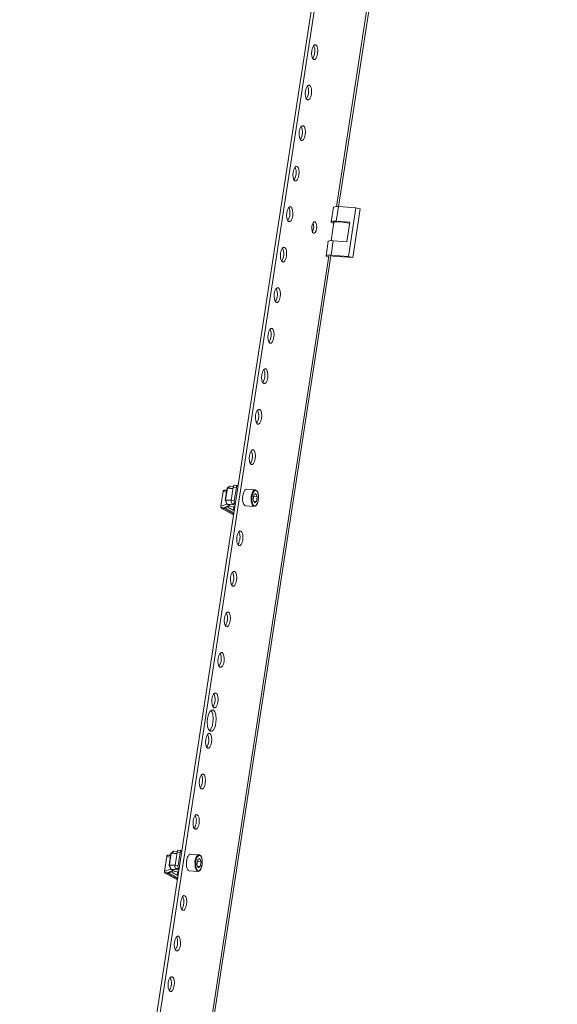
# Model space of a CAD drawing. Units: millimetres. Extents: x 26130 to 31780, y -5621 to -1707.
# Drawn here: x 30363 to 30686, y -4360 to -3769 of the extents above; entities that cross this region are included whole.
import ezdxf

# ---------------------------------------------------------------- set-up
doc = ezdxf.new("R2010")
doc.units = ezdxf.units.MM

msp = doc.modelspace()

# ---------------------------------------------------------------- linework, layer by layer
at = {"color": 7, "linetype": 'Continuous', "lineweight": 15}
for p, q in [((30362.733, -4901.417), (30676.095, -2865.357)), ((30364.548, -4901.553), (30677.91, -2865.493)), ((30684.425, -3027.436), (30553.054, -3881.014)), ((30551.272, -3881.382), (30549.923, -3890.15)), ((30554.253, -3881.067), (30552.903, -3889.834)), ((30564.69, -3881.847), (30554.253, -3881.067)), ((30560.191, -3911.073), (30564.69, -3881.847)), ((30564.69, -3881.847), (30567.289, -3882.414)), ((30562.791, -3911.639), (30567.289, -3882.414)), ((30551.534, -3890.564), (30549.856, -3901.472)), ((30551.439, -3891.181), (30550.327, -3890.571)), ((30552.903, -3889.834), (30561.071, -3890.445)), ((30561.071, -3890.445), (30559.272, -3902.136)), ((30548.124, -3901.84), (30546.774, -3910.608)), ((30549.755, -3910.292), (30551.104, -3901.525)), ((30559.272, -3902.136), (30551.104, -3901.525)), ((30548.471, -3910.794), (30413.016, -4790.909)), ((30548.337, -3911.665), (30547.179, -3911.029)), ((30549.755, -3910.292), (30560.191, -3911.073)), ((30550.539, -3910.723), (30562.791, -3911.639)), ((30562.791, -3911.639), (30560.191, -3911.073)), ((30483.535, -4061.108), (30484.893, -4052.281)), ((30484.893, -4052.281), (30484.911, -4052.164)), ((30484.924, -4052.165), (30484.893, -4052.281)), ((30484.911, -4052.164), (30484.924, -4052.165)), ((30487.133, -4051.514), (30485.718, -4051.408)), ((30487.311, -4050.359), (30486.253, -4057.231)), ((30487.095, -4051.76), (30486.358, -4051.613)), ((30486.432, -4057.212), (30487.489, -4050.34)), ((30487.344, -4050.26), (30487.313, -4050.359)), ((30488.943, -4049.065), (30487.431, -4050.162)), ((30487.587, -4050.119), (30489.099, -4049.023)), ((30491.175, -4049.161), (30489.142, -4049.009)), ((30491.058, -4049.658), (30489.825, -4057.671)), ((30491.058, -4049.658), (30492.873, -4049.794)), ((30492.873, -4049.794), (30491.64, -4057.807)), ((30493.591, -4048.592), (30491.776, -4048.456)), ((30493.961, -4048.767), (30493.707, -4048.627)), ((30504.294, -4051.258), (30499.121, -4050.871)), ((30503.416, -4054.287), (30504.633, -4053.405)), ((30504.633, -4053.405), (30505.41, -4055.382)), ((30486.27, -4057.386), (30487.236, -4059.842)), ((30487.417, -4059.953), (30486.452, -4057.497)), ((30491.64, -4057.807), (30489.825, -4057.671)), ((30490.197, -4059.5), (30492.012, -4059.635)), ((30491.735, -4060.344), (30490.197, -4059.5)), ((30492.012, -4059.635), (30492.267, -4059.775)), ((30502.976, -4057.147), (30503.416, -4054.287)), ((30503.753, -4059.124), (30502.976, -4057.147)), ((30503.272, -4055.222), (30505.41, -4055.382)), ((30504.97, -4058.241), (30503.359, -4058.121)), ((30504.97, -4058.241), (30503.753, -4059.124)), ((30505.41, -4055.382), (30504.97, -4058.241)), ((30483.517, -4061.224), (30483.535, -4061.108)), ((30483.53, -4061.225), (30483.517, -4061.224)), ((30483.944, -4062.342), (30490.402, -4065.886)), ((30485.574, -4062.55), (30484.213, -4062.448)), ((30490.567, -4065.935), (30484.213, -4062.448)), ((30486.573, -4061.796), (30489.039, -4060.911)), ((30487.371, -4059.995), (30489.763, -4061.308)), ((30489.817, -4061.313), (30487.47, -4060.024)), ((30487.47, -4060.024), (30491.735, -4060.344)), ((30491.653, -4063.767), (30487.473, -4061.473)), ((30489.79, -4061.316), (30492.005, -4061.482)), ((30491.03, -4063.425), (30491.336, -4061.432)), ((30498.375, -4060.843), (30503.548, -4061.23)), ((30490.643, -4065.958), (30490.567, -4065.935)), ((30490.643, -4065.958), (30491.308, -4066.007)), ((30449.769, -4280.503), (30451.127, -4271.675)), ((30451.127, -4271.675), (30451.145, -4271.559)), ((30451.158, -4271.56), (30451.127, -4271.675)), ((30451.145, -4271.559), (30451.158, -4271.56)), ((30453.367, -4270.908), (30451.952, -4270.803)), ((30453.544, -4269.754), (30452.487, -4276.625)), ((30453.329, -4271.155), (30452.591, -4271.007)), ((30452.666, -4276.606), (30453.723, -4269.735)), ((30453.578, -4269.655), (30453.546, -4269.754)), ((30455.177, -4268.46), (30453.665, -4269.557)), ((30453.821, -4269.514), (30455.333, -4268.418)), ((30457.408, -4268.556), (30455.375, -4268.404)), ((30457.292, -4269.053), (30456.059, -4277.066)), ((30457.292, -4269.053), (30459.107, -4269.189)), ((30459.107, -4269.189), (30457.874, -4277.201)), ((30459.825, -4267.986), (30458.01, -4267.851)), ((30460.195, -4268.161), (30459.941, -4268.022)), ((30470.529, -4270.646), (30465.356, -4270.259)), ((30470.529, -4270.646), (30470.658, -4270.665)), ((30452.504, -4276.781), (30453.47, -4279.237)), ((30453.651, -4279.348), (30452.685, -4276.892)), ((30457.874, -4277.201), (30456.059, -4277.066)), ((30469.211, -4276.535), (30469.651, -4273.675)), ((30469.988, -4278.512), (30469.211, -4276.535)), ((30471.645, -4274.77), (30469.507, -4274.61)), ((30469.593, -4277.509), (30471.205, -4277.629)), ((30469.651, -4273.675), (30470.868, -4272.793)), ((30471.205, -4277.629), (30469.988, -4278.512)), ((30470.868, -4272.793), (30471.645, -4274.77)), ((30471.645, -4274.77), (30471.205, -4277.629)), ((30449.751, -4280.619), (30449.769, -4280.503)), ((30449.763, -4280.62), (30449.751, -4280.619)), ((30450.178, -4281.737), (30456.635, -4285.281)), ((30451.808, -4281.944), (30450.447, -4281.842)), ((30456.801, -4285.329), (30450.447, -4281.842)), ((30452.807, -4281.19), (30455.273, -4280.305)), ((30453.604, -4279.39), (30455.996, -4280.702)), ((30456.051, -4280.707), (30453.704, -4279.419)), ((30453.704, -4279.419), (30457.969, -4279.738)), ((30457.887, -4283.161), (30453.706, -4280.867)), ((30456.023, -4280.711), (30458.238, -4280.876)), ((30456.431, -4278.894), (30458.246, -4279.03)), ((30457.969, -4279.738), (30456.431, -4278.894)), ((30457.263, -4282.819), (30457.57, -4280.826)), ((30458.246, -4279.03), (30458.501, -4279.17)), ((30464.61, -4280.231), (30469.783, -4280.618)), ((30470.614, -4280.341), (30470.677, -4280.296)), ((30456.876, -4285.352), (30456.801, -4285.329)), ((30456.876, -4285.352), (30457.542, -4285.402))]:
    msp.add_line(p, q, dxfattribs=at)
at = {"color": 8, "linetype": 'Continuous', "lineweight": 15}
for p, q in [((30554.277, -3881.068), (30685.677, -3027.303)), ((30414.239, -4790.963), (30549.723, -3910.662)), ((30486.951, -4052.693), (30484.893, -4052.281)), ((30487.489, -4050.34), (30490.914, -4050.596)), ((30490.948, -4050.371), (30487.587, -4050.119)), ((30489.099, -4049.023), (30491.169, -4049.178)), ((30489.856, -4057.468), (30486.432, -4057.212)), ((30486.452, -4057.497), (30489.814, -4057.749)), ((30483.535, -4061.108), (30487.214, -4059.787)), ((30485.069, -4062.044), (30488.718, -4060.734)), ((30491.352, -4065.72), (30485.574, -4062.55)), ((30491.458, -4065.035), (30486.255, -4062.18)), ((30491.623, -4063.963), (30487.238, -4061.557)), ((30491.593, -4060.265), (30487.417, -4059.953)), ((30492.005, -4061.476), (30489.817, -4061.313)), ((30490.567, -4065.935), (30491.311, -4065.99)), ((30453.185, -4272.088), (30451.127, -4271.675)), ((30453.723, -4269.735), (30457.147, -4269.991)), ((30457.182, -4269.765), (30453.821, -4269.514)), ((30455.333, -4268.418), (30457.403, -4268.573)), ((30456.09, -4276.863), (30452.666, -4276.606)), ((30452.685, -4276.892), (30456.048, -4277.143)), ((30449.769, -4280.503), (30453.448, -4279.182)), ((30451.302, -4281.439), (30454.952, -4280.129)), ((30457.586, -4285.115), (30451.808, -4281.944)), ((30457.691, -4284.43), (30452.489, -4281.575)), ((30457.856, -4283.358), (30453.472, -4280.952)), ((30457.827, -4279.66), (30453.651, -4279.348)), ((30458.239, -4280.871), (30456.051, -4280.707)), ((30456.801, -4285.329), (30457.544, -4285.385))]:
    msp.add_line(p, q, dxfattribs=at)
at = {"color": 7, "linetype": 'Continuous', "lineweight": 15, "flags": 128}
for points in [[(30539.275, -3792.533), (30538.651, -3791.829), (30538.224, -3790.564), (30538.06, -3788.932), (30538.184, -3787.18), (30538.577, -3785.577), (30539.178, -3784.364), (30539.897, -3783.728), (30540.624, -3783.765)], [(30540.624, -3783.765), (30541.248, -3784.47), (30541.675, -3785.734), (30541.839, -3787.366), (30541.715, -3789.118), (30541.322, -3790.722), (30540.721, -3791.934), (30540.002, -3792.57), (30539.275, -3792.533)], [(30535.527, -3816.888), (30534.902, -3816.183), (30534.476, -3814.919), (30534.312, -3813.287), (30534.436, -3811.535), (30534.829, -3809.931), (30535.43, -3808.719), (30536.149, -3808.083), (30536.876, -3808.12)], [(30536.876, -3808.12), (30537.5, -3808.824), (30537.927, -3810.089), (30538.09, -3811.721), (30537.967, -3813.473), (30537.574, -3815.077), (30536.972, -3816.289), (30536.253, -3816.925), (30535.527, -3816.888)], [(30531.778, -3841.243), (30531.154, -3840.538), (30530.728, -3839.274), (30530.564, -3837.641), (30530.688, -3835.89), (30531.08, -3834.286), (30531.682, -3833.074), (30532.401, -3832.438), (30533.128, -3832.475)], [(30533.128, -3832.475), (30533.752, -3833.179), (30534.178, -3834.444), (30534.342, -3836.076), (30534.218, -3837.827), (30533.826, -3839.431), (30533.224, -3840.644), (30532.505, -3841.28), (30531.778, -3841.243)], [(30528.03, -3865.597), (30527.406, -3864.893), (30526.979, -3863.628), (30526.815, -3861.996), (30526.939, -3860.245), (30527.332, -3858.641), (30527.933, -3857.429), (30528.652, -3856.793), (30529.379, -3856.83)], [(30529.379, -3856.83), (30530.003, -3857.534), (30530.43, -3858.799), (30530.594, -3860.431), (30530.47, -3862.182), (30530.077, -3863.786), (30529.476, -3864.998), (30528.757, -3865.634), (30528.03, -3865.597)], [(30524.281, -3889.952), (30523.657, -3889.248), (30523.231, -3887.983), (30523.067, -3886.351), (30523.191, -3884.6), (30523.583, -3882.996), (30524.185, -3881.783), (30524.904, -3881.147), (30525.631, -3881.184)], [(30525.631, -3881.184), (30526.255, -3881.889), (30526.682, -3883.153), (30526.845, -3884.786), (30526.722, -3886.537), (30526.329, -3888.141), (30525.727, -3889.353), (30525.008, -3889.989), (30524.281, -3889.952)], [(30539.142, -3897.051), (30538.657, -3896.503), (30538.325, -3895.519), (30538.198, -3894.25), (30538.294, -3892.887), (30538.599, -3891.64), (30539.067, -3890.697), (30539.627, -3890.202), (30540.192, -3890.231)], [(30540.192, -3890.231), (30540.677, -3890.779), (30541.009, -3891.763), (30541.136, -3893.032), (30541.04, -3894.394), (30540.735, -3895.642), (30540.267, -3896.585), (30539.708, -3897.079), (30539.142, -3897.051)], [(30550.327, -3890.571), (30550.032, -3890.368), (30549.922, -3890.185), (30550.002, -3890.03), (30550.269, -3889.909), (30550.713, -3889.827), (30551.316, -3889.786), (30552.056, -3889.789), (30552.903, -3889.834)], [(30560.959, -3891.172), (30559.651, -3890.852), (30558.149, -3890.562), (30556.6, -3890.335), (30555.111, -3890.185), (30553.782, -3890.124), (30552.704, -3890.155), (30551.95, -3890.276), (30551.572, -3890.478), (30551.534, -3890.564)], [(30520.533, -3914.307), (30519.909, -3913.602), (30519.482, -3912.338), (30519.319, -3910.706), (30519.443, -3908.954), (30519.835, -3907.35), (30520.437, -3906.138), (30521.156, -3905.502), (30521.883, -3905.539)], [(30521.883, -3905.539), (30522.507, -3906.244), (30522.933, -3907.508), (30523.097, -3909.14), (30522.973, -3910.892), (30522.581, -3912.496), (30521.979, -3913.708), (30521.26, -3914.344), (30520.533, -3914.307)], [(30547.179, -3911.029), (30546.883, -3910.826), (30546.773, -3910.643), (30546.854, -3910.488), (30547.121, -3910.367), (30547.564, -3910.285), (30548.168, -3910.244), (30548.907, -3910.247), (30549.755, -3910.292)], [(30516.785, -3938.662), (30516.161, -3937.957), (30515.734, -3936.693), (30515.57, -3935.06), (30515.694, -3933.309), (30516.087, -3931.705), (30516.688, -3930.493), (30517.407, -3929.857), (30518.134, -3929.894)], [(30518.134, -3929.894), (30518.758, -3930.598), (30519.185, -3931.863), (30519.349, -3933.495), (30519.225, -3935.247), (30518.832, -3936.85), (30518.231, -3938.063), (30517.512, -3938.699), (30516.785, -3938.662)], [(30513.036, -3963.016), (30512.412, -3962.312), (30511.986, -3961.047), (30511.822, -3959.415), (30511.946, -3957.664), (30512.338, -3956.06), (30512.94, -3954.848), (30513.659, -3954.212), (30514.386, -3954.249)], [(30514.386, -3954.249), (30515.01, -3954.953), (30515.436, -3956.218), (30515.6, -3957.85), (30515.476, -3959.601), (30515.084, -3961.205), (30514.482, -3962.417), (30513.763, -3963.053), (30513.036, -3963.016)], [(30509.288, -3987.371), (30508.664, -3986.667), (30508.237, -3985.402), (30508.074, -3983.77), (30508.197, -3982.019), (30508.59, -3980.415), (30509.192, -3979.203), (30509.911, -3978.567), (30510.637, -3978.604)], [(30510.637, -3978.604), (30511.262, -3979.308), (30511.688, -3980.573), (30511.852, -3982.205), (30511.728, -3983.956), (30511.336, -3985.56), (30510.734, -3986.772), (30510.015, -3987.408), (30509.288, -3987.371)], [(30505.54, -4011.726), (30504.916, -4011.022), (30504.489, -4009.757), (30504.325, -4008.125), (30504.449, -4006.373), (30504.842, -4004.77), (30505.443, -4003.557), (30506.162, -4002.921), (30506.889, -4002.958)], [(30506.889, -4002.958), (30507.513, -4003.663), (30507.94, -4004.927), (30508.104, -4006.56), (30507.98, -4008.311), (30507.587, -4009.915), (30506.986, -4011.127), (30506.267, -4011.763), (30505.54, -4011.726)], [(30501.791, -4036.081), (30501.167, -4035.376), (30500.741, -4034.112), (30500.577, -4032.48), (30500.701, -4030.728), (30501.093, -4029.124), (30501.695, -4027.912), (30502.414, -4027.276), (30503.141, -4027.313)], [(30503.141, -4027.313), (30503.765, -4028.018), (30504.191, -4029.282), (30504.355, -4030.914), (30504.231, -4032.666), (30503.839, -4034.27), (30503.237, -4035.482), (30502.518, -4036.118), (30501.791, -4036.081)], [(30487.432, -4050.163), (30487.421, -4050.169), (30487.344, -4050.26)], [(30491.776, -4048.456), (30491.77, -4048.455), (30491.643, -4048.479), (30491.518, -4048.56), (30491.398, -4048.696), (30491.288, -4048.882), (30491.192, -4049.11), (30491.115, -4049.372), (30491.058, -4049.658)], [(30493.707, -4048.627), (30493.585, -4048.591), (30493.458, -4048.614), (30493.333, -4048.696), (30493.213, -4048.832), (30493.103, -4049.017), (30493.007, -4049.246), (30492.93, -4049.508), (30492.873, -4049.794)], [(30499.121, -4050.871), (30498.606, -4050.983), (30498.046, -4051.451), (30497.538, -4052.246), (30497.12, -4053.308), (30496.822, -4054.56), (30496.668, -4055.908), (30496.667, -4057.252), (30496.821, -4058.492), (30497.118, -4059.537)], [(30504.25, -4051.263), (30503.666, -4051.388), (30503.224, -4051.705), (30502.722, -4052.342), (30502.346, -4053.087), (30502.091, -4053.8), (30501.932, -4054.4), (30501.792, -4055.112), (30501.679, -4056.076)], [(30502.661, -4059.724), (30502.31, -4058.316), (30502.23, -4057.428), (30502.23, -4056.472), (30502.313, -4055.508), (30502.472, -4054.594), (30502.949, -4053.099), (30503.6, -4052.048), (30503.99, -4051.722), (30504.396, -4051.58), (30504.794, -4051.637), (30505.159, -4051.883), (30505.725, -4052.805)], [(30502.661, -4059.724), (30503.226, -4060.646), (30503.591, -4060.892), (30503.989, -4060.949), (30504.396, -4060.807), (30504.786, -4060.481), (30505.437, -4059.43), (30505.914, -4057.934), (30506.073, -4057.021), (30506.156, -4056.057), (30506.156, -4055.101), (30506.076, -4054.213), (30505.725, -4052.805)], [(30505.762, -4052.775), (30505.712, -4052.626), (30505.452, -4052.101), (30505.135, -4051.685), (30504.75, -4051.392), (30504.277, -4051.257), (30504.25, -4051.263)], [(30503.501, -4061.213), (30503.564, -4061.231), (30504.175, -4061.1), (30504.618, -4060.783), (30505.12, -4060.146), (30505.495, -4059.401), (30505.75, -4058.687), (30505.91, -4058.088), (30506.049, -4057.376), (30506.162, -4056.412)], [(30483.53, -4061.225), (30483.593, -4061.55), (30483.747, -4061.847), (30483.892, -4061.986), (30484.073, -4062.072), (30484.316, -4062.112), (30485.069, -4062.044)], [(30490.402, -4065.886), (30490.48, -4065.919), (30490.567, -4065.935)], [(30490.407, -4065.878), (30490.479, -4065.921), (30490.642, -4065.949)], [(30494.295, -4084.79), (30493.67, -4084.086), (30493.244, -4082.821), (30493.08, -4081.189), (30493.204, -4079.438), (30493.597, -4077.834), (30494.198, -4076.622), (30494.917, -4075.986), (30495.644, -4076.023)], [(30495.644, -4076.023), (30496.268, -4076.727), (30496.695, -4077.992), (30496.859, -4079.624), (30496.735, -4081.375), (30496.342, -4082.979), (30495.741, -4084.191), (30495.022, -4084.827), (30494.295, -4084.79)], [(30490.546, -4109.145), (30489.922, -4108.441), (30489.496, -4107.176), (30489.332, -4105.544), (30489.456, -4103.793), (30489.848, -4102.189), (30490.45, -4100.976), (30491.169, -4100.34), (30491.896, -4100.377)], [(30491.896, -4100.377), (30492.52, -4101.082), (30492.946, -4102.346), (30493.11, -4103.979), (30492.986, -4105.73), (30492.594, -4107.334), (30491.992, -4108.546), (30491.273, -4109.182), (30490.546, -4109.145)], [(30486.798, -4133.5), (30486.174, -4132.796), (30485.747, -4131.531), (30485.584, -4129.899), (30485.707, -4128.147), (30486.1, -4126.543), (30486.702, -4125.331), (30487.42, -4124.695), (30488.147, -4124.732)], [(30488.147, -4124.732), (30488.772, -4125.437), (30489.198, -4126.701), (30489.362, -4128.333), (30489.238, -4130.085), (30488.845, -4131.689), (30488.244, -4132.901), (30487.525, -4133.537), (30486.798, -4133.5)], [(30483.05, -4157.855), (30482.425, -4157.15), (30481.999, -4155.886), (30481.835, -4154.254), (30481.959, -4152.502), (30482.352, -4150.898), (30482.953, -4149.686), (30483.672, -4149.05), (30484.399, -4149.087)], [(30484.399, -4149.087), (30485.023, -4149.791), (30485.45, -4151.056), (30485.613, -4152.688), (30485.49, -4154.44), (30485.097, -4156.043), (30484.496, -4157.256), (30483.777, -4157.892), (30483.05, -4157.855)], [(30479.301, -4182.21), (30478.677, -4181.505), (30478.251, -4180.241), (30478.087, -4178.608), (30478.211, -4176.857), (30478.603, -4175.253), (30479.205, -4174.041), (30479.924, -4173.405), (30480.651, -4173.442)], [(30480.651, -4173.442), (30481.275, -4174.146), (30481.701, -4175.411), (30481.865, -4177.043), (30481.741, -4178.794), (30481.349, -4180.398), (30480.747, -4181.611), (30480.028, -4182.247), (30479.301, -4182.21)], [(30477.127, -4196.335), (30476.226, -4195.318), (30475.61, -4193.491), (30475.373, -4191.134), (30475.552, -4188.604), (30476.119, -4186.287), (30476.988, -4184.536), (30478.026, -4183.617), (30479.076, -4183.671)], [(30476.75, -4195.91), (30477.401, -4195.334), (30478.27, -4193.583), (30478.837, -4191.267), (30479.015, -4188.737), (30478.779, -4186.379), (30478.163, -4184.553), (30477.638, -4183.961)], [(30479.076, -4183.671), (30479.978, -4184.688), (30480.594, -4186.515), (30480.831, -4188.873), (30480.652, -4191.402), (30480.085, -4193.719), (30479.216, -4195.47), (30478.177, -4196.389), (30477.127, -4196.335)], [(30475.553, -4206.564), (30474.929, -4205.86), (30474.502, -4204.595), (30474.339, -4202.963), (30474.462, -4201.212), (30474.855, -4199.608), (30475.456, -4198.396), (30476.175, -4197.76), (30476.902, -4197.797)], [(30476.902, -4197.797), (30477.527, -4198.501), (30477.953, -4199.766), (30478.117, -4201.398), (30477.993, -4203.149), (30477.6, -4204.753), (30476.999, -4205.965), (30476.28, -4206.601), (30475.553, -4206.564)], [(30471.805, -4230.919), (30471.18, -4230.215), (30470.754, -4228.95), (30470.59, -4227.318), (30470.714, -4225.567), (30471.107, -4223.963), (30471.708, -4222.75), (30472.427, -4222.114), (30473.154, -4222.151)], [(30473.154, -4222.151), (30473.778, -4222.856), (30474.205, -4224.12), (30474.368, -4225.753), (30474.245, -4227.504), (30473.852, -4229.108), (30473.25, -4230.32), (30472.531, -4230.956), (30471.805, -4230.919)], [(30468.056, -4255.274), (30467.432, -4254.569), (30467.006, -4253.305), (30466.842, -4251.673), (30466.966, -4249.921), (30467.358, -4248.317), (30467.96, -4247.105), (30468.679, -4246.469), (30469.406, -4246.506)], [(30469.406, -4246.506), (30470.03, -4247.211), (30470.456, -4248.475), (30470.62, -4250.107), (30470.496, -4251.859), (30470.104, -4253.463), (30469.502, -4254.675), (30468.783, -4255.311), (30468.056, -4255.274)], [(30453.666, -4269.557), (30453.655, -4269.564), (30453.578, -4269.655)], [(30458.01, -4267.851), (30458.003, -4267.85), (30457.877, -4267.873), (30457.752, -4267.954), (30457.631, -4268.091), (30457.522, -4268.276), (30457.426, -4268.505), (30457.348, -4268.767), (30457.292, -4269.053)], [(30459.941, -4268.022), (30459.818, -4267.986), (30459.692, -4268.009), (30459.567, -4268.09), (30459.447, -4268.226), (30459.337, -4268.412), (30459.241, -4268.641), (30459.163, -4268.903), (30459.107, -4269.189)], [(30465.356, -4270.259), (30464.937, -4270.328), (30464.372, -4270.737), (30463.852, -4271.481), (30463.417, -4272.504), (30463.097, -4273.73), (30462.918, -4275.068), (30462.891, -4276.42), (30463.02, -4277.684), (30463.294, -4278.768), (30463.693, -4279.59), (30464.188, -4280.09), (30464.61, -4280.231)], [(30470.691, -4270.696), (30470.512, -4270.645), (30469.901, -4270.776), (30469.458, -4271.093), (30468.957, -4271.73), (30468.581, -4272.475), (30468.326, -4273.188), (30468.166, -4273.787), (30468.027, -4274.5), (30467.914, -4275.464)], [(30470.739, -4280.123), (30470, -4280.33), (30469.622, -4280.168), (30469.27, -4279.813), (30468.967, -4279.282), (30468.73, -4278.612), (30468.479, -4277.065), (30468.501, -4275.32), (30468.626, -4274.388), (30468.829, -4273.49), (30469.1, -4272.683), (30469.421, -4272.015), (30470.116, -4271.181)], [(30470.739, -4280.123), (30471.435, -4279.289), (30471.755, -4278.621), (30472.026, -4277.815), (30472.23, -4276.916), (30472.355, -4275.984), (30472.377, -4274.239), (30472.125, -4272.692), (30471.889, -4272.023), (30471.586, -4271.491), (30471.234, -4271.137), (30470.856, -4270.975), (30470.116, -4271.181)], [(30472.397, -4275.799), (30472.422, -4274.536), (30472.393, -4274.055), (30472.3, -4273.312), (30472.153, -4272.633), (30471.947, -4272.014), (30471.686, -4271.489), (30471.369, -4271.073), (30470.985, -4270.78), (30470.691, -4270.696)], [(30449.763, -4280.62), (30449.826, -4280.945), (30449.981, -4281.242), (30450.126, -4281.38), (30450.307, -4281.467), (30450.549, -4281.507), (30451.302, -4281.439)], [(30470.487, -4280.388), (30469.915, -4280.618), (30469.783, -4280.618)], [(30456.635, -4285.281), (30456.714, -4285.313), (30456.801, -4285.329)], [(30456.641, -4285.272), (30456.713, -4285.316), (30456.876, -4285.344)], [(30460.56, -4303.983), (30459.935, -4303.279), (30459.509, -4302.014), (30459.345, -4300.382), (30459.469, -4298.631), (30459.861, -4297.027), (30460.463, -4295.815), (30461.182, -4295.179), (30461.909, -4295.216)], [(30461.909, -4295.216), (30462.533, -4295.92), (30462.96, -4297.185), (30463.123, -4298.817), (30463, -4300.568), (30462.607, -4302.172), (30462.005, -4303.384), (30461.286, -4304.02), (30460.56, -4303.983)], [(30456.811, -4328.338), (30456.187, -4327.634), (30455.761, -4326.369), (30455.597, -4324.737), (30455.721, -4322.986), (30456.113, -4321.382), (30456.715, -4320.17), (30457.434, -4319.533), (30458.161, -4319.57)], [(30458.161, -4319.57), (30458.785, -4320.275), (30459.211, -4321.539), (30459.375, -4323.172), (30459.251, -4324.923), (30458.859, -4326.527), (30458.257, -4327.739), (30457.538, -4328.375), (30456.811, -4328.338)], [(30453.063, -4352.693), (30452.439, -4351.989), (30452.012, -4350.724), (30451.848, -4349.092), (30451.972, -4347.34), (30452.365, -4345.737), (30452.966, -4344.524), (30453.685, -4343.888), (30454.412, -4343.925)], [(30454.412, -4343.925), (30455.036, -4344.63), (30455.463, -4345.894), (30455.627, -4347.526), (30455.503, -4349.278), (30455.11, -4350.882), (30454.509, -4352.094), (30453.79, -4352.73), (30453.063, -4352.693)]]:
    msp.add_lwpolyline(points, dxfattribs=at)
at = {"color": 8, "linetype": 'Continuous', "lineweight": 15, "flags": 128}
for points in [[(30502.291, -4059.924), (30501.994, -4058.879), (30501.84, -4057.639), (30501.841, -4056.295), (30501.995, -4054.947), (30502.293, -4053.695), (30502.711, -4052.633), (30503.219, -4051.838), (30503.779, -4051.37), (30504.26, -4051.256)], [(30469.783, -4280.618), (30469.361, -4280.477), (30468.866, -4279.977), (30468.467, -4279.155), (30468.193, -4278.071), (30468.064, -4276.807), (30468.091, -4275.455), (30468.27, -4274.117), (30468.59, -4272.891), (30469.025, -4271.868), (30469.545, -4271.124), (30470.109, -4270.715), (30470.529, -4270.646)]]:
    msp.add_lwpolyline(points, dxfattribs=at)
at = {"color": 7, "linetype": 'Continuous', "lineweight": 15}
for centre, radius, start, end in [((30531.909, -3787.542), 8.164, 326.935852, 24.138007), ((30528.16, -3811.897), 8.164, 326.935852, 24.138007), ((30524.412, -3836.251), 8.164, 326.935852, 24.138007), ((30520.664, -3860.606), 8.164, 326.935852, 24.138007), ((30516.915, -3884.961), 8.164, 326.935852, 24.138007), ((30553.164, -3885.013), 4.094, 74.574943, 117.521423), ((30533.115, -3893.155), 6.254, 330.601405, 20.92357), ((30550.015, -3905.471), 4.094, 74.574943, 117.521423), ((30513.167, -3909.316), 8.164, 326.935852, 24.138007), ((30509.419, -3933.671), 8.164, 326.935852, 24.138007), ((30505.67, -3958.025), 8.164, 326.935852, 24.138007), ((30501.922, -3982.38), 8.164, 326.935852, 24.138007), ((30498.174, -4006.735), 8.164, 326.935852, 24.138007), ((30494.425, -4031.09), 8.164, 326.935852, 24.138007), ((30486.733, -4052.424), 1.84, 157.023043, 171.875085), ((30485.877, -4052.539), 1.024, 62.186863, 158.596531), ((30485.552, -4051.994), 0.589, 73.763961, 150.707494), ((30487.841, -4050.364), 0.352, 136.071913, 176.150859), ((30489.101, -4049.257), 0.247, 80.508457, 129.147459), ((30497.77, -4055.495), 8.442, 353.765314, 18.7924), ((30486.456, -4057.287), 0.209, 164.527884, 208.377016), ((30487.009, -4057.315), 0.586, 169.862969, 198.110303), ((30491.751, -4058.231), 2.006, 163.788339, 219.244834), ((30493.566, -4058.367), 2.006, 163.788339, 219.244834), ((30498.762, -4059.213), 1.676, 191.166578, 256.646455), ((30485.846, -4061.584), 2.356, 171.221955, 183.803843), ((30484.405, -4061.534), 0.934, 192.781591, 258.107504), ((30485.693, -4062.335), 0.245, 229.876453, 240.997991), ((30487.462, -4059.775), 0.234, 196.605745, 246.403755), ((30487.546, -4059.913), 0.135, 197.322465, 235.626135), ((30486.928, -4079.799), 8.164, 326.935852, 24.138007), ((30483.18, -4104.154), 8.164, 326.935852, 24.138007), ((30479.432, -4128.509), 8.164, 326.935852, 24.138007), ((30475.683, -4152.864), 8.164, 326.935852, 24.138007), ((30471.935, -4177.218), 8.164, 326.935852, 24.138007), ((30468.187, -4201.573), 8.164, 326.935852, 24.138007), ((30464.438, -4225.928), 8.164, 326.935852, 24.138007), ((30460.69, -4250.283), 8.164, 326.935852, 24.138007), ((30452.967, -4271.819), 1.84, 157.023043, 171.875085), ((30452.111, -4271.934), 1.024, 62.186863, 158.596531), ((30451.786, -4271.389), 0.589, 73.763961, 150.707494), ((30454.075, -4269.758), 0.352, 136.071913, 176.150859), ((30455.334, -4268.652), 0.247, 80.508457, 129.147459), ((30452.69, -4276.681), 0.209, 164.527884, 208.377016), ((30453.243, -4276.71), 0.586, 169.862969, 198.110303), ((30457.984, -4277.625), 2.006, 163.788339, 219.244834), ((30459.8, -4277.761), 2.006, 163.788339, 219.244834), ((30463.848, -4275.413), 8.558, 333.40302, 357.411663), ((30452.079, -4280.979), 2.356, 171.221955, 183.803843), ((30450.639, -4280.928), 0.934, 192.781591, 258.107504), ((30451.927, -4281.73), 0.245, 229.876453, 240.997991), ((30453.696, -4279.17), 0.234, 196.605745, 246.403755), ((30453.78, -4279.307), 0.135, 197.322465, 235.626135), ((30469.35, -4278.41), 2.307, 305.127144, 338.786932), ((30453.193, -4298.992), 8.164, 326.935852, 24.138007), ((30449.445, -4323.347), 8.164, 326.935852, 24.138007), ((30445.697, -4347.702), 8.164, 326.935852, 24.138007)]:
    msp.add_arc(centre, radius, start, end, dxfattribs=at)
at = {"color": 8, "linetype": 'Continuous', "lineweight": 15}
for centre, radius, start, end in [((30487.424, -4050.577), 0.246, 74.574943, 117.521423), ((30487.566, -4050.351), 0.233, 84.888129, 125.492913), ((30489.079, -4049.255), 0.233, 84.887215, 125.562179), ((30489.139, -4049.072), 0.0633, 87.484615, 128.605086), ((30486.366, -4057.449), 0.246, 74.597146, 117.475241), ((30486.448, -4057.299), 0.198, 205.987907, 271.062124), ((30485.599, -4062.063), 0.488, 267.065668, 321.370334), ((30487.416, -4059.751), 0.202, 206.697377, 270.352653), ((30487.487, -4059.782), 0.243, 240.160269, 265.903169), ((30503.957, -4059.585), 1.701, 191.486835, 254.776506), ((30453.658, -4269.972), 0.246, 74.574943, 117.521423), ((30453.8, -4269.746), 0.233, 84.888129, 125.492913), ((30455.312, -4268.65), 0.233, 84.887215, 125.562179), ((30455.373, -4268.467), 0.0633, 87.484615, 128.605086), ((30452.6, -4276.844), 0.246, 74.597146, 117.475241), ((30452.682, -4276.694), 0.198, 205.987907, 271.062124), ((30451.833, -4281.457), 0.488, 267.065677, 321.370756), ((30453.65, -4279.146), 0.202, 206.697377, 270.352653), ((30453.721, -4279.177), 0.243, 240.160269, 265.903169)]:
    msp.add_arc(centre, radius, start, end, dxfattribs=at)
at = {"color": 7, "linetype": 'Continuous', "lineweight": 15}
for centre, major_axis, ratio, start_param, end_param in [((30485.339, -4060.969), (1.803, 0.308), 0.5262173, 2.9678209, 3.0878623), ((30488.558, -4061.787), (4.815, 0.609), 0.0542943, 1.9889474, 2.3745485), ((30485.57, -4061.564), (1.037, 0.587), 0.7563095, 4.2768271, 5.4022156), ((30489.862, -4061.02), (0.087, 0.293), 0.4629094, 2.9045567, 3.4281554), ((30451.572, -4280.363), (1.803, 0.308), 0.5262173, 2.9678209, 3.0878623), ((30454.792, -4281.182), (4.815, 0.609), 0.0542943, 1.9889474, 2.3745485), ((30451.804, -4280.959), (1.037, 0.587), 0.7563095, 4.2768271, 5.4022156), ((30456.096, -4280.415), (0.087, 0.293), 0.4629094, 2.9045567, 3.4281554)]:
    msp.add_ellipse(centre, major_axis=major_axis, ratio=ratio, start_param=start_param, end_param=end_param, dxfattribs=at)

doc.saveas('drawing.dxf')
